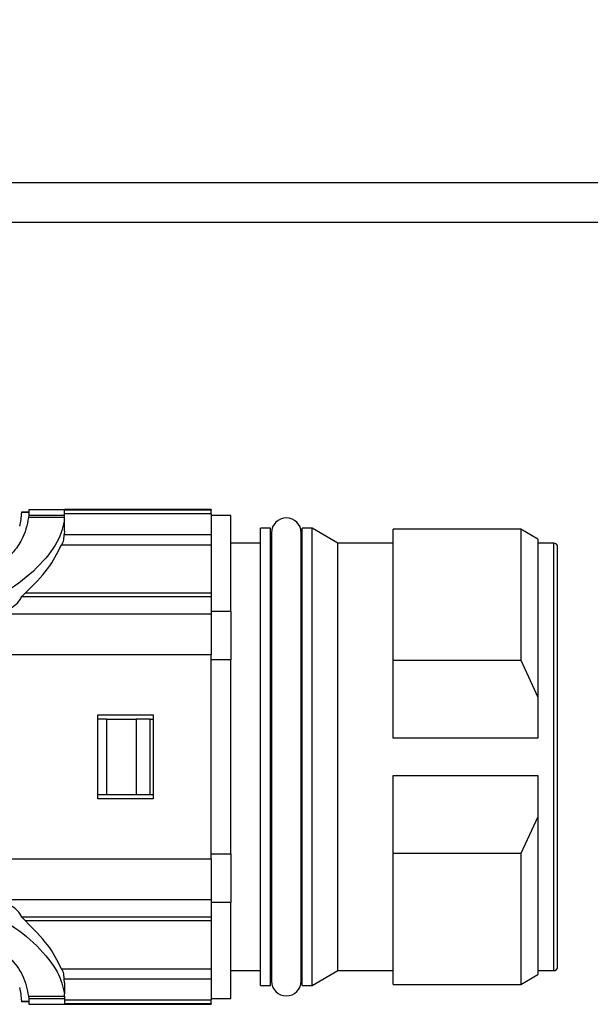
# Model space of a CAD drawing. Units: millimetres. Extents: x 0 to 841, y 0 to 594.
# Drawn here: x 553 to 556, y 404 to 409 of the extents above; entities that cross this region are included whole.
import ezdxf

# ---------------------------------------------------------------- set-up
doc = ezdxf.new("R2010")
doc.units = ezdxf.units.MM
doc.layers.add('LIVELLO0', color=7, linetype='Continuous')
doc.styles.add('SLDTEXTSTYLE1', font='TXT', dxfattribs={"width": 0.75})
doc.dimstyles.new('SLDDIMSTYLE5', dxfattribs={"dimtxt": 4, "dimasz": 4, "dimexe": 0, "dimexo": 0.0625, "dimgap": 1, "dimtad": 1, "dimlfac": 10, "dimrnd": 1e-09, "dimzin": 12, "dimdsep": 46, "dimtxsty": 'SLDTEXTSTYLE1', "dimsah": 1, "dimcen": 0.09, "dimadec": 0, "dimazin": 3, "dimtfac": 1, "dimtofl": 0, "dimtmove": 0, "dimatfit": 3, "dimfxl": 0, "dimfrac": 2, "dimtolj": 1, "dimtzin": 12, "dimarcsym": 0})

# ---------------------------------------------------------------- blocks, each defined once
blk = doc.blocks.new('_D_26')
at = {"layer": 'LIVELLO0'}
for p, q in [((548.6511, 407.2963), (548.6511, 460.7193)), ((582.3511, 416.6974), (582.3511, 460.7193)), ((582.3511, 459.7193), (548.6511, 459.7193))]:
    blk.add_line(p, q, dxfattribs=at)
for points in [[(548.6511, 459.7193), (552.6511, 459.0693), (552.6511, 460.3693)], [(582.3511, 459.7193), (578.3511, 460.3693), (578.3511, 459.0693)]]:
    blk.add_solid(points, dxfattribs=at)
at = {"layer": 'LIVELLO0', "insert": (561.4737, 464.8755), "char_height": 4, "attachment_point": 1, "style": 'SLDTEXTSTYLE1'}
blk.add_mtext('337', dxfattribs=at)

msp = doc.modelspace()

# ---------------------------------------------------------------- linework, layer by layer
at = {"color": 7, "linetype": 'Continuous', "lineweight": 25}
for p, q in [((569.139946, 407.936621), (550.351076, 407.936621)), ((552.797087, 406.28657), (552.977126, 406.28657)), ((553.717126, 406.28657), (552.977126, 406.28657)), ((552.977126, 406.25657), (552.977126, 406.28657)), ((552.977126, 406.286539), (553.717126, 406.286539)), ((552.977126, 406.285433), (553.717126, 406.285433)), ((553.717126, 406.282676), (552.977126, 406.282676)), ((553.717126, 406.286539), (553.717126, 406.285433)), ((553.717126, 406.285433), (553.717126, 406.282676)), ((553.717126, 406.264134), (553.717126, 406.282676)), ((552.760837, 406.270555), (552.760948, 406.274509)), ((552.796937, 406.270555), (552.760837, 406.270555)), ((552.760948, 406.274509), (552.79688, 406.274509)), ((552.796148, 406.25657), (552.795105, 406.245661)), ((552.977126, 406.245661), (552.795105, 406.245661)), ((552.977126, 406.25657), (552.796148, 406.25657)), ((553.717126, 406.264134), (552.977126, 406.264134)), ((552.977126, 406.245661), (552.977126, 406.25657)), ((552.977126, 406.234408), (552.977126, 406.245661)), ((552.977126, 406.178637), (552.977126, 406.234408)), ((553.717126, 406.264134), (553.717126, 406.159197)), ((553.817126, 406.25657), (553.717126, 406.25657)), ((553.817126, 405.772735), (553.817126, 406.25657)), ((552.977126, 406.178637), (552.975762, 406.159197)), ((554.017126, 406.19157), (553.967126, 406.19157)), ((553.967126, 405.03657), (553.967126, 406.19157)), ((554.017126, 405.03657), (554.017126, 406.19157)), ((554.227126, 406.19157), (554.177126, 406.19157)), ((554.177126, 405.03657), (554.177126, 406.19157)), ((554.35703, 406.11657), (554.227126, 406.19157)), ((554.227126, 405.03657), (554.227126, 406.19157)), ((555.280524, 406.18657), (554.637126, 406.18657)), ((554.637126, 405.52429), (554.637126, 406.18657)), ((555.367126, 406.13657), (555.280524, 406.18657)), ((555.280524, 406.18657), (555.280524, 405.52429)), ((552.975762, 406.159197), (553.717126, 406.159197)), ((553.717126, 406.159197), (553.717126, 406.106542)), ((554.022126, 406.16907), (554.022126, 403.90407)), ((554.172126, 403.90407), (554.172126, 406.16907)), ((555.367126, 406.13657), (555.367126, 405.33871)), ((553.717126, 406.106542), (552.961368, 406.106542)), ((553.717126, 406.106542), (553.717126, 405.865702)), ((553.967126, 406.11657), (553.817126, 406.11657)), ((554.022126, 406.09407), (554.017126, 406.09407)), ((554.177126, 406.09407), (554.172126, 406.09407)), ((554.637126, 406.11657), (554.35703, 406.11657)), ((554.35703, 405.03657), (554.35703, 406.11657)), ((555.447126, 406.11657), (555.367126, 406.11657)), ((552.761657, 405.846709), (552.780874, 405.865702)), ((552.761657, 405.846709), (553.717126, 405.846709)), ((552.780874, 405.865702), (553.717126, 405.865702)), ((553.717126, 405.865702), (553.717126, 405.846709)), ((553.717126, 405.846709), (553.717126, 405.75879)), ((552.609055, 405.75879), (553.717126, 405.75879)), ((553.717126, 405.772735), (553.817126, 405.772735)), ((553.717126, 405.75879), (553.717126, 405.552397)), ((553.817126, 405.772735), (553.817126, 405.52657)), ((553.717126, 405.552397), (550.26956, 405.552397)), ((553.717126, 404.520743), (553.717126, 405.552397)), ((553.817126, 405.52657), (553.717126, 405.52657)), ((553.817126, 404.54657), (553.817126, 405.52657)), ((554.637126, 405.130699), (554.637126, 405.52429)), ((554.637126, 405.52429), (555.280524, 405.52429)), ((555.280524, 405.52429), (555.367126, 405.33871)), ((555.367126, 405.33871), (555.367126, 405.130699)), ((553.145126, 405.24907), (553.425126, 405.24907)), ((553.145126, 404.82407), (553.145126, 405.24907)), ((553.425126, 405.24907), (553.425126, 404.82407)), ((553.189146, 405.22657), (553.145126, 405.22657)), ((553.189146, 405.22657), (553.189146, 404.84657)), ((553.189146, 405.22657), (553.338727, 405.22657)), ((553.338727, 405.22657), (553.338727, 404.84657)), ((553.409146, 405.22657), (553.338727, 405.22657)), ((553.409146, 404.84657), (553.409146, 405.22657)), ((553.409146, 405.22657), (553.425126, 405.22657)), ((555.367126, 405.130699), (554.637126, 405.130699)), ((553.967126, 403.88157), (553.967126, 405.03657)), ((554.017126, 403.88157), (554.017126, 405.03657)), ((554.177126, 403.88157), (554.177126, 405.03657)), ((554.227126, 403.88157), (554.227126, 405.03657)), ((554.35703, 403.95657), (554.35703, 405.03657)), ((554.637126, 404.548851), (554.637126, 404.942442)), ((554.637126, 404.942442), (555.367126, 404.942442)), ((555.367126, 404.942442), (555.367126, 404.734431)), ((553.145126, 404.84657), (553.189146, 404.84657)), ((553.189146, 404.84657), (553.338727, 404.84657)), ((553.338727, 404.84657), (553.409146, 404.84657)), ((553.409146, 404.84657), (553.425126, 404.84657)), ((553.425126, 404.82407), (553.145126, 404.82407)), ((555.367126, 404.734431), (555.280524, 404.548851)), ((555.367126, 404.734431), (555.367126, 403.93657)), ((553.717126, 404.54657), (553.817126, 404.54657)), ((553.817126, 404.54657), (553.817126, 404.300405)), ((555.280524, 404.548851), (554.637126, 404.548851)), ((554.637126, 403.88657), (554.637126, 404.548851)), ((555.280524, 404.548851), (555.280524, 403.88657)), ((550.26956, 404.520743), (553.717126, 404.520743)), ((553.717126, 404.520743), (553.717126, 404.31435)), ((553.717126, 404.31435), (552.609055, 404.31435)), ((553.717126, 404.31435), (553.717126, 404.226432)), ((553.817126, 404.300405), (553.717126, 404.300405)), ((553.817126, 403.81657), (553.817126, 404.300405)), ((552.780874, 404.207439), (552.761657, 404.226432)), ((553.717126, 404.226432), (552.761657, 404.226432)), ((553.717126, 404.207439), (552.780874, 404.207439)), ((553.717126, 404.226432), (553.717126, 404.207439)), ((553.717126, 404.207439), (553.717126, 403.966599)), ((552.961368, 403.966599), (553.717126, 403.966599)), ((553.717126, 403.966599), (553.717126, 403.913944)), ((553.817126, 403.95657), (553.967126, 403.95657)), ((554.017126, 403.97907), (554.022126, 403.97907)), ((554.172126, 403.97907), (554.177126, 403.97907)), ((554.227126, 403.88157), (554.35703, 403.95657)), ((554.35703, 403.95657), (554.637126, 403.95657)), ((555.367126, 403.95657), (555.447126, 403.95657)), ((552.977126, 403.894504), (552.975762, 403.913944)), ((553.717126, 403.913944), (552.975762, 403.913944)), ((552.977126, 403.894504), (552.977126, 403.838732)), ((553.717126, 403.913944), (553.717126, 403.809007)), ((555.280524, 403.88657), (555.367126, 403.93657)), ((553.967126, 403.88157), (554.017126, 403.88157)), ((554.177126, 403.88157), (554.227126, 403.88157)), ((554.637126, 403.88657), (555.280524, 403.88657)), ((552.760837, 403.802586), (552.796937, 403.802586)), ((552.760948, 403.798632), (552.760837, 403.802586)), ((552.796733, 403.798632), (552.760948, 403.798632)), ((552.795105, 403.82748), (552.977126, 403.82748)), ((552.795105, 403.82748), (552.796148, 403.81657)), ((552.796148, 403.81657), (552.977126, 403.81657)), ((552.977126, 403.82748), (552.977126, 403.838732)), ((552.977126, 403.82748), (552.977126, 403.81657)), ((552.977126, 403.81657), (552.977126, 403.78657)), ((552.977126, 403.809007), (553.717126, 403.809007)), ((553.717126, 403.81657), (553.817126, 403.81657)), ((553.717126, 403.790465), (553.717126, 403.809007)), ((552.797087, 403.78657), (552.977126, 403.78657)), ((552.977126, 403.790465), (553.717126, 403.790465)), ((553.717126, 403.787708), (552.977126, 403.787708)), ((552.977126, 403.786602), (553.717126, 403.786602)), ((552.977126, 403.78657), (553.717126, 403.78657)), ((553.717126, 403.790465), (553.717126, 403.787708)), ((553.717126, 403.786602), (553.717126, 403.787708))]:
    msp.add_line(p, q, dxfattribs=at)
at = {"color": 9, "linetype": 'Continuous', "lineweight": 25}
for p, q in [((569.234553, 407.736621), (550.351076, 407.736621)), ((555.447126, 405.03657), (555.447126, 406.11657)), ((555.447126, 403.95657), (555.447126, 405.03657))]:
    msp.add_line(p, q, dxfattribs=at)
at = {"color": 7, "linetype": 'Continuous', "lineweight": 25}
for centre, radius, start, end in [((552.441026, 406.28157), 0.32, 345.517408, 358.027309), ((554.097126, 406.16907), 0.075, 0, 180), ((555.447126, 406.09657), 0.02, 0, 90), ((555.447126, 403.97657), 0.02, 270, 0), ((554.097126, 403.90407), 0.075, 180, 0), ((552.441026, 403.79157), 0.32, 1.972691, 14.482592)]:
    msp.add_arc(centre, radius, start, end, dxfattribs=at)
for points, knots in [([(552.797087, 406.28657), (552.797321, 406.282954), (552.797601, 406.278616), (552.796355, 406.25971), (552.796148, 406.25657)], [0, 0, 0, 0, 0.8339469, 1, 1, 1, 1]), ([(552.977126, 406.234408), (552.969053, 406.19812), (552.952837, 406.125226), (552.844815, 405.991169), (552.716946, 405.885275), (552.586774, 405.827201), (552.47754, 405.809863), (552.367878, 405.826999), (552.237296, 405.885265), (552.109154, 405.991422), (552.001297, 406.125421), (551.98514, 406.198272), (551.977126, 406.234408)], [0, 0, 0, 0, 0.12590455, 0.25291148, 0.37782077, 0.43955368, 0.49967206, 0.56011623, 0.62240055, 0.74715132, 0.87457819, 1, 1, 1, 1]), ([(552.795105, 406.245661), (552.788108, 406.207963), (552.777339, 406.149939), (552.711851, 406.057562), (552.640102, 406.001532), (552.55746, 405.967863), (552.472561, 405.957904), (552.391321, 405.970068), (552.31381, 406.002029), (552.238578, 406.060276), (552.175889, 406.153714), (552.165393, 406.211358), (552.159147, 406.245661)], [0, 0, 0, 0, 0.187321492, 0.28831824, 0.371483481, 0.438303058, 0.505403334, 0.566157906, 0.627105915, 0.710412495, 0.827670349, 1, 1, 1, 1]), ([(552.961368, 406.106542), (552.965155, 406.111486), (552.97262, 406.121232), (552.974725, 406.146665), (552.975762, 406.159197)], [0, 0, 0, 0, 0.50727769, 1, 1, 1, 1]), ([(552.780874, 405.865702), (552.821334, 405.906435), (552.90349, 405.989144), (552.941883, 406.067019), (552.961368, 406.106542)], [0, 0, 0, 0, 0.49248467, 1, 1, 1, 1]), ([(555.467126, 405.03657), (555.467126, 405.101222), (555.467126, 405.234397), (555.467126, 405.431951), (555.467126, 405.621934), (555.467126, 405.791407), (555.467126, 405.929282), (555.467126, 406.027073), (555.467126, 406.086048), (555.467126, 406.093132), (555.467126, 406.09657)], [0, 0, 0, 0, 0.11651603, 0.24001133, 0.36864081, 0.5, 0.63135919, 0.75998867, 0.88348397, 1, 1, 1, 1]), ([(552.609055, 405.75879), (552.640135, 405.765011), (552.686574, 405.774306), (552.730742, 405.803625), (552.751071, 405.826112), (552.758218, 405.840017), (552.761657, 405.846709)], [0, 0, 0, 0, 0.50277534, 0.75122758, 0.88027493, 1, 1, 1, 1]), ([(555.467126, 403.97657), (555.467126, 403.980009), (555.467126, 403.987093), (555.467126, 404.046068), (555.467126, 404.143859), (555.467126, 404.281734), (555.467126, 404.451207), (555.467126, 404.64119), (555.467126, 404.838744), (555.467126, 404.971919), (555.467126, 405.03657)], [0, 0, 0, 0, 0.11651603, 0.24001133, 0.36864081, 0.5, 0.63135919, 0.75998867, 0.88348397, 1, 1, 1, 1]), ([(552.761657, 404.226432), (552.7581, 404.233336), (552.750717, 404.247667), (552.730131, 404.270082), (552.686071, 404.299152), (552.64005, 404.308234), (552.609055, 404.31435)], [0, 0, 0, 0, 0.12352225, 0.25641902, 0.49919931, 1, 1, 1, 1]), ([(551.977126, 403.838732), (551.985131, 403.874846), (552.001265, 403.947635), (552.108979, 404.081521), (552.236941, 404.187625), (552.367362, 404.245974), (552.477126, 404.263305), (552.58689, 404.245974), (552.717311, 404.187625), (552.845274, 404.081521), (552.952988, 403.947635), (552.969121, 403.874846), (552.977126, 403.838732)], [0, 0, 0, 0, 0.1253502, 0.25264521, 0.37732063, 0.43958274, 0.5, 0.56041726, 0.62267937, 0.74735479, 0.8746498, 1, 1, 1, 1]), ([(552.961368, 403.966599), (552.941883, 404.006122), (552.90349, 404.083997), (552.821334, 404.166706), (552.780874, 404.207439)], [0, 0, 0, 0, 0.50751533, 1, 1, 1, 1]), ([(552.159147, 403.82748), (552.166144, 403.865178), (552.176913, 403.923202), (552.242402, 404.015579), (552.31415, 404.071609), (552.396792, 404.105278), (552.481692, 404.115237), (552.562931, 404.103073), (552.640443, 404.071112), (552.715674, 404.012865), (552.778363, 403.919427), (552.788859, 403.861783), (552.795105, 403.82748)], [0, 0, 0, 0, 0.18732149, 0.28831824, 0.37148348, 0.43830306, 0.50540333, 0.56615791, 0.62710591, 0.7104125, 0.82767035, 1, 1, 1, 1]), ([(552.975762, 403.913944), (552.974725, 403.926475), (552.97262, 403.951909), (552.965155, 403.961655), (552.961368, 403.966599)], [0, 0, 0, 0, 0.49271686, 1, 1, 1, 1]), ([(552.796148, 403.81657), (552.796606, 403.803374), (552.797154, 403.787551), (552.797097, 403.78671), (552.797087, 403.78657)], [0, 0, 0, 0, 0.83395285, 1, 1, 1, 1])]:
    msp.add_open_spline(points, degree=3, knots=knots, dxfattribs=at)

# ---------------------------------------------------------------- dimensions: what is measured, and where the dimension line sits
at = {"layer": 'LIVELLO0'}
dim = msp.add_linear_dim(base=(548.651076, 459.719263), p1=(582.351076, 415.697367), p2=(548.651076, 406.29629), dimstyle='SLDDIMSTYLE5', dxfattribs=at)
dim.commit()
dim.dimension.update_dxf_attribs({"geometry": '_D_26', "text_midpoint": (565.907078, 459.719263), "dimtype": 160})

doc.saveas('drawing.dxf')
